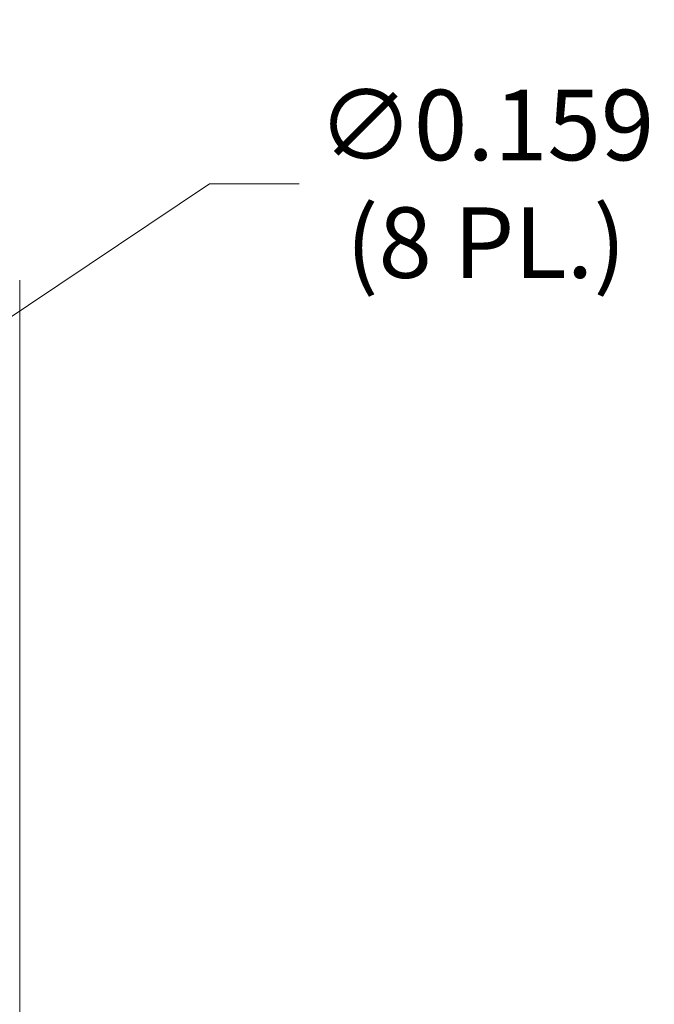
# Model space of a CAD drawing. Units: inches. Extents: x 7.3 to 66.5, y 1.2 to 41.3.
# Drawn here: x 37.6 to 40.1, y 14.9 to 18.8 of the extents above; entities that cross this region are included whole.
import ezdxf

# ---------------------------------------------------------------- set-up
doc = ezdxf.new("R2010")
doc.units = ezdxf.units.IN
doc.header["$LTSCALE"] = 4
doc.header["$MEASUREMENT"] = 0
doc.layers.get('0').update_dxf_attribs({"lineweight": 0})
doc.layers.add('Dimension (ANSI)', color=7, linetype='Continuous', lineweight=5)
doc.layers.add('Visible (ANSI)', color=7, linetype='Continuous', lineweight=5)
doc.styles.add('ROMANS', font='tahoma.ttf')
doc.dimstyles.new('Default (ANSI)', dxfattribs={"dimscale": 4, "dimtxt": 0.07, "dimasz": 0.07, "dimexe": 0.125, "dimexo": 0.0625, "dimgap": 0.031496, "dimtad": 0, "dimtih": 1, "dimtoh": 1, "dimrnd": 1e-08, "dimzin": 0, "dimdsep": 46, "dimtxsty": 'ROMANS', "dimblk": 'Filled-1', "dimcen": 0.09, "dimdle": 0.393701, "dimclrd": 256, "dimclre": 256, "dimclrt": 256, "dimadec": 0, "dimazin": 0, "dimtfac": 0.928571, "dimtofl": 0, "dimtmove": 0, "dimatfit": 3, "dimfxl": 1, "dimtolj": 1, "dimtzin": 0, "dimlwd": -1, "dimlwe": -1, "dimarcsym": 0})

# ---------------------------------------------------------------- blocks, each defined once
blk = doc.blocks.new('Filled-1')
at = {"color": 0}
for p, q in [((0, 0), (-1, 0.179)), ((-1, 0.179), (-1, -0.179)), ((-1, 0), (0, 0)), ((-1, -0.179), (0, 0))]:
    blk.add_line(p, q, dxfattribs=at)
at = {"color": 0, "flags": 128}
blk.add_lwpolyline([(-1, -0.179), (0, 0), (-1, 0.179), (-1, -0.179)], dxfattribs=at)
at = {"color": 0}
blk.add_solid([(-1, -0.179), (0, 0), (-1, 0.179), (-1, -0.179)], dxfattribs=at)
blk = doc.blocks.new('*D14')
at = {"layer": 'Defpoints', "color": 0, "transparency": 16777216}
for p in [(36.974, 17.192), (36.842, 17.1035)]:
    blk.add_point(p, dxfattribs=at)
at = {"layer": 'Dimension (ANSI)', "transparency": 16777216}
for p, q in [((38.3486, 18.1141), (37.2066, 17.348)), ((38.705, 18.1141), (38.3486, 18.1141)), ((36.908, 16.7878), (36.908, 17.5078)), ((36.548, 17.1478), (37.268, 17.1478))]:
    blk.add_line(p, q, dxfattribs=at)
at = {"layer": 'Dimension (ANSI)', "transparency": 16777216, "xscale": 0.2800000011920929, "yscale": 0.2800000011920929, "zscale": 0.2800000011920929, "rotation": 213.8536848804362}
blk.add_blockref('Filled-1', (36.974, 17.192), dxfattribs=at)
at = {"layer": 'Dimension (ANSI)', "transparency": 16777216, "insert": (39.446, 18.1141), "char_height": 0.28, "attachment_point": 5, "style": 'ROMANS'}
blk.add_mtext('\\A1;\\fTahoma|b0|i0;\\H0.2800;∅0.159\\P\\fTahoma|b0|i0;\\H0.2800;(8 PL.)', dxfattribs=at)

msp = doc.modelspace()

# ---------------------------------------------------------------- linework, layer by layer
at = {"layer": 'Visible (ANSI)'}
for q in [(37.5955, 17.73215), (37.5955, 14.61656)]:
    msp.add_line((37.5955, 17.68528), q, dxfattribs=at)

# ---------------------------------------------------------------- dimensions: what is measured, and where the dimension line sits
at = {"layer": 'Dimension (ANSI)'}
dim = msp.add_diameter_dim_2p(p1=(36.84198, 17.10348), p2=(36.97402, 17.19205), text='\\fTahoma|b0|i0;\\H0.2800;<>\\P\\fTahoma|b0|i0;\\H0.2800;(8 PL.)', dimstyle='Default (ANSI)', override={"dimgap": 0.031496, "dimdec": 3, "dimlfac": 1, "dimtol": 0, "dimlim": 0, "dimtp": 0, "dimtm": 0, "dimtdec": 2}, dxfattribs=at)
dim.commit()
dim.dimension.update_dxf_attribs({"geometry": '*D14', "text_midpoint": (39.44599, 18.11409), "dimtype": 163})

doc.saveas('drawing.dxf')
